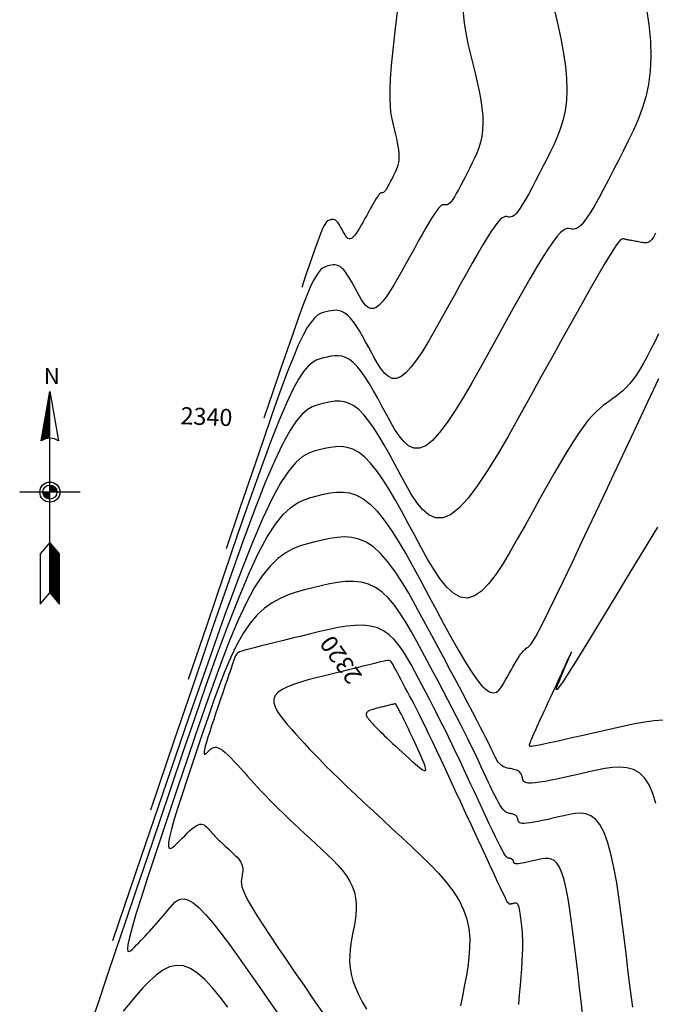
# Model space of a CAD drawing. Units: millimetres. Extents: x 194595 to 196013, y 8943800 to 8945811.
# Drawn here: x 195693 to 195730, y 8945413 to 8945471 of the extents above; entities that cross this region are included whole.
import ezdxf

# ---------------------------------------------------------------- set-up
doc = ezdxf.new("R2010")
doc.units = ezdxf.units.MM
for name, color, linetype in [('0MARCO', 7, 'Continuous'), ('CNIVEL_M', 18, 'Continuous'), ('CNIVEL_S', 32, 'Continuous'), ('cotas', 7, 'Continuous')]:
    doc.layers.add(name, color=color, linetype=linetype)
doc.styles.get("Standard").update_dxf_attribs({"font": 'romans.shx'})
doc.styles.add('txt', font='romans.shx', dxfattribs={"height": 0.992188})

# ---------------------------------------------------------------- blocks, each defined once
blk = doc.blocks.new('NAR2')
at = {"color": 7, "linetype": 'Continuous'}
blk.add_line((0.0519, 0.0015), (-0.0489, 0.0015), dxfattribs=at)
for points in [[(0.0015, -0.1664), (0.0177, -0.1857), (0.0177, -0.1018), (0.0015, -0.0825), (-0.0147, -0.1018), (-0.0147, -0.1857), (0.0015, -0.1664), (0.0015, 0.1695)], [(-0.0131, 0.0868), (0.0015, 0.1695), (0.0161, 0.0868)], [(0, 0.1526), (-0.0111, 0.0898), (-0.0057, 0.0918), (0, 0.0927), (0, 0.1442), (-0.0092, 0.0917), (-0.0014, 0.094), (-0.0014, 0.1273), (-0.0072, 0.0937), (-0.0029, 0.0949), (-0.0029, 0.1104), (-0.0055, 0.0959), (-0.0044, 0.0962), (-0.0029, 0.1104), (-0.0014, 0.1273), (0, 0.1442), (0, 0.1526), (0.0015, 0.1695)], [(0, 0), (-0.0087, 0), (-0.0077, -0.003), (-0.0058, -0.0058), (-0.0031, -0.0076), (0, -0.0087), (0, -0.0014), (-0.0068, -0.0014), (-0.0047, -0.0046), (-0.0014, -0.0068), (-0.0014, -0.0028), (-0.0045, -0.0028), (-0.0029, -0.0042)], [(0.0029, 0.0031), (0.0117, 0.0031), (0.0107, 0.0062), (0.0088, 0.0088), (0.0061, 0.0108), (0.003, 0.0117), (0.003, 0.0044), (0.0098, 0.0044), (0.0077, 0.0078), (0.0044, 0.0098), (0.0044, 0.006), (0.0075, 0.006), (0.0059, 0.0072)], [(0.003, -0.0865), (0.003, -0.1658), (0.0162, -0.1817), (0.0162, -0.1022), (0.0044, -0.0882), (0.0044, -0.1654), (0.0148, -0.1777), (0.0148, -0.1028), (0.0059, -0.0922), (0.0059, -0.1648), (0.0133, -0.1736), (0.0133, -0.1033), (0.0074, -0.0964), (0.0074, -0.1642), (0.0118, -0.1696), (0.0118, -0.1038), (0.0088, -0.1004), (0.0088, -0.1638), (0.0103, -0.1655), (0.0103, -0.1044)]]:
    blk.add_lwpolyline(points, dxfattribs=at)
for radius in [0.0168, 0.0118]:
    blk.add_circle((0.0015, 0.0015), radius, dxfattribs=at)
blk.add_arc((0.0015, 0.0658), 0.0256, 55.2052, 124.795, dxfattribs=at)
at = {"color": 7, "linetype": 'Continuous', "style": 'txt'}
blk.add_text('N', height=0.0269, dxfattribs=at).set_placement((-0.0086, 0.1817))

msp = doc.modelspace()

# ---------------------------------------------------------------- linework, layer by layer
at = {"layer": 'CNIVEL_M'}
for points in [[(195718.57, 8945471.107), (195718.649, 8945470.301), (195718.756, 8945469.62), (195718.882, 8945469.024), (195719.017, 8945468.47), (195719.153, 8945467.924), (195719.284, 8945467.382), (195719.407, 8945466.848), (195719.517, 8945466.327), (195719.609, 8945465.822), (195719.68, 8945465.338), (195719.725, 8945464.88), (195719.739, 8945464.451), (195719.72, 8945464.054), (195719.67, 8945463.686), (195719.595, 8945463.343), (195719.497, 8945463.021), (195719.383, 8945462.716), (195719.255, 8945462.424), (195719.119, 8945462.14), (195718.978, 8945461.86), (195718.837, 8945461.582), (195718.697, 8945461.308), (195718.56, 8945461.043), (195718.428, 8945460.791), (195718.303, 8945460.558), (195718.185, 8945460.346), (195718.076, 8945460.162), (195717.979, 8945460.009), (195717.893, 8945459.891), (195717.818, 8945459.804), (195717.752, 8945459.744), (195717.694, 8945459.706), (195717.643, 8945459.687), (195717.596, 8945459.681), (195717.552, 8945459.683), (195717.51, 8945459.691), (195717.467, 8945459.698), (195717.422, 8945459.698), (195717.37, 8945459.684), (195717.309, 8945459.649), (195717.236, 8945459.587), (195717.147, 8945459.491), (195717.04, 8945459.353), (195716.911, 8945459.167), (195716.759, 8945458.928), (195716.585, 8945458.64), (195716.392, 8945458.312), (195716.185, 8945457.949), (195715.964, 8945457.558), (195715.735, 8945457.147), (195715.499, 8945456.722), (195715.261, 8945456.29), (195715.022, 8945455.858), (195714.785, 8945455.437), (195714.552, 8945455.036), (195714.325, 8945454.666), (195714.105, 8945454.336), (195713.895, 8945454.057), (195713.696, 8945453.84), (195713.511, 8945453.693), (195713.34, 8945453.625), (195713.183, 8945453.628), (195713.038, 8945453.692), (195712.902, 8945453.807), (195712.773, 8945453.963), (195712.65, 8945454.149), (195712.532, 8945454.355), (195712.415, 8945454.572), (195712.298, 8945454.79), (195712.182, 8945455.004), (195712.066, 8945455.211), (195711.951, 8945455.406), (195711.837, 8945455.585), (195711.725, 8945455.746), (195711.614, 8945455.884), (195711.505, 8945455.996), (195711.398, 8945456.078), (195711.293, 8945456.134), (195711.189, 8945456.167), (195711.087, 8945456.181), (195710.986, 8945456.18), (195710.886, 8945456.167), (195710.786, 8945456.147), (195710.687, 8945456.123), (195710.587, 8945456.096), (195710.485, 8945456.057), (195710.377, 8945455.994), (195710.26, 8945455.893), (195710.133, 8945455.743), (195709.991, 8945455.531), (195709.833, 8945455.244), (195709.656, 8945454.872), (195709.456, 8945454.4), (195709.228, 8945453.816), (195708.967, 8945453.107), (195708.665, 8945452.26), (195708.318, 8945451.262), (195707.919, 8945450.099), (195707.463, 8945448.758), (195706.944, 8945447.227)], [(195696.931, 8945412.082), (195697.316, 8945413.221), (195697.777, 8945414.583), (195698.303, 8945416.136), (195698.884, 8945417.849), (195699.507, 8945419.689), (195700.163, 8945421.624), (195700.841, 8945423.624), (195701.529, 8945425.655), (195702.219, 8945427.687), (195702.903, 8945429.688), (195703.578, 8945431.628), (195704.238, 8945433.477), (195704.878, 8945435.205), (195705.494, 8945436.781), (195706.08, 8945438.175), (195706.631, 8945439.356), (195707.146, 8945440.305), (195707.625, 8945441.041), (195708.075, 8945441.594), (195708.501, 8945441.996), (195708.907, 8945442.276), (195709.298, 8945442.465), (195709.679, 8945442.594), (195710.056, 8945442.692), (195710.431, 8945442.783), (195710.808, 8945442.859), (195711.187, 8945442.906), (195711.569, 8945442.911), (195711.955, 8945442.858), (195712.346, 8945442.733), (195712.743, 8945442.522), (195713.147, 8945442.211), (195713.559, 8945441.789), (195713.979, 8945441.267), (195714.404, 8945440.659), (195714.835, 8945439.979), (195715.269, 8945439.242), (195715.707, 8945438.461), (195716.147, 8945437.652), (195716.587, 8945436.828), (195717.028, 8945436.005), (195717.463, 8945435.198), (195717.887, 8945434.423), (195718.297, 8945433.697), (195718.686, 8945433.035), (195719.05, 8945432.455), (195719.383, 8945431.971), (195719.681, 8945431.601), (195719.94, 8945431.355), (195720.163, 8945431.222), (195720.356, 8945431.186), (195720.524, 8945431.231), (195720.671, 8945431.341), (195720.803, 8945431.5), (195720.924, 8945431.691), (195721.041, 8945431.897), (195721.156, 8945432.107), (195721.271, 8945432.313), (195721.383, 8945432.514), (195721.493, 8945432.707), (195721.598, 8945432.889), (195721.699, 8945433.057), (195721.793, 8945433.21), (195721.88, 8945433.343), (195721.96, 8945433.455), (195722.032, 8945433.548), (195722.099, 8945433.625), (195722.16, 8945433.688), (195722.217, 8945433.741), (195722.271, 8945433.785), (195722.323, 8945433.824), (195722.375, 8945433.86), (195722.427, 8945433.899), (195722.489, 8945433.96), (195722.57, 8945434.063), (195722.68, 8945434.231), (195722.828, 8945434.484), (195723.023, 8945434.845), (195723.276, 8945435.334), (195723.595, 8945435.973), (195723.987, 8945436.777), (195724.446, 8945437.73), (195724.962, 8945438.813), (195725.525, 8945440.002), (195726.127, 8945441.277), (195726.757, 8945442.616), (195727.406, 8945443.998), (195728.064, 8945445.402), (195728.724, 8945446.806), (195729.377, 8945448.19), (195730.02, 8945449.536)], [(195729.926, 8945440.863), (195729.12, 8945439.526), (195728.328, 8945438.214), (195727.565, 8945436.951), (195726.844, 8945435.763), (195726.181, 8945434.673), (195725.589, 8945433.708), (195725.082, 8945432.891), (195724.675, 8945432.248), (195724.378, 8945431.795), (195724.18, 8945431.515), (195724.067, 8945431.384), (195724.026, 8945431.377), (195724.042, 8945431.469), (195724.1, 8945431.636), (195724.188, 8945431.852), (195724.289, 8945432.092), (195724.392, 8945432.336), (195724.493, 8945432.574), (195724.588, 8945432.8), (195724.676, 8945433.009), (195724.754, 8945433.194), (195724.818, 8945433.349), (195724.867, 8945433.468), (195724.899, 8945433.546), (195724.91, 8945433.579), (195724.903, 8945433.57), (195724.881, 8945433.526), (195724.846, 8945433.452), (195724.8, 8945433.355), (195724.747, 8945433.24), (195724.688, 8945433.113), (195724.628, 8945432.98), (195724.566, 8945432.845), (195724.504, 8945432.709), (195724.44, 8945432.571), (195724.374, 8945432.427), (195724.306, 8945432.278), (195724.234, 8945432.121), (195724.157, 8945431.954), (195724.076, 8945431.778), (195723.989, 8945431.589), (195723.897, 8945431.39), (195723.801, 8945431.182), (195723.701, 8945430.966), (195723.598, 8945430.744), (195723.494, 8945430.517), (195723.388, 8945430.287), (195723.281, 8945430.056), (195723.174, 8945429.825), (195723.069, 8945429.598), (195722.968, 8945429.377), (195722.871, 8945429.167), (195722.782, 8945428.97), (195722.701, 8945428.791), (195722.63, 8945428.631), (195722.572, 8945428.496), (195722.527, 8945428.387), (195722.494, 8945428.302), (195722.471, 8945428.237), (195722.456, 8945428.189), (195722.449, 8945428.155), (195722.447, 8945428.132), (195722.448, 8945428.115), (195722.451, 8945428.101), (195722.456, 8945428.089), (195722.47, 8945428.078), (195722.504, 8945428.073), (195722.566, 8945428.075), (195722.666, 8945428.086), (195722.814, 8945428.11), (195723.019, 8945428.148), (195723.291, 8945428.202), (195723.636, 8945428.275), (195724.047, 8945428.365), (195724.516, 8945428.47), (195725.033, 8945428.586), (195725.587, 8945428.712), (195726.171, 8945428.845), (195726.773, 8945428.983), (195727.385, 8945429.123), (195727.997, 8945429.262), (195728.6, 8945429.39), (195729.187, 8945429.498), (195729.747, 8945429.575), (195730.273, 8945429.61)], [(195704.833, 8945412.822), (195704.391, 8945413.411), (195703.952, 8945413.948), (195703.517, 8945414.416), (195703.087, 8945414.799), (195702.663, 8945415.078), (195702.246, 8945415.238), (195701.836, 8945415.265), (195701.433, 8945415.173), (195701.037, 8945414.977), (195700.645, 8945414.696), (195700.257, 8945414.346), (195699.871, 8945413.944), (195699.488, 8945413.508), (195699.106, 8945413.055), (195698.725, 8945412.6)]]:
    msp.add_lwpolyline(points, dxfattribs=at)
msp.add_lwpolyline([(195713.663, 8945430.311), (195713.542, 8945430.28), (195713.423, 8945430.249), (195713.31, 8945430.217), (195713.206, 8945430.183), (195713.113, 8945430.147), (195713.035, 8945430.108), (195712.973, 8945430.064), (195712.932, 8945430.017), (195712.913, 8945429.965), (195712.913, 8945429.909), (195712.931, 8945429.849), (195712.964, 8945429.786), (195713.007, 8945429.721), (195713.06, 8945429.654), (195713.118, 8945429.586), (195713.179, 8945429.517), (195713.24, 8945429.447), (195713.304, 8945429.376), (195713.372, 8945429.302), (195713.446, 8945429.222), (195713.528, 8945429.136), (195713.621, 8945429.041), (195713.726, 8945428.936), (195713.845, 8945428.819), (195713.98, 8945428.689), (195714.13, 8945428.547), (195714.291, 8945428.395), (195714.464, 8945428.234), (195714.644, 8945428.067), (195714.83, 8945427.894), (195715.021, 8945427.718), (195715.214, 8945427.541), (195715.406, 8945427.364), (195715.594, 8945427.193), (195715.772, 8945427.035), (195715.937, 8945426.895), (195716.083, 8945426.78), (195716.207, 8945426.696), (195716.303, 8945426.648), (195716.366, 8945426.645), (195716.395, 8945426.688), (195716.392, 8945426.775), (195716.361, 8945426.899), (195716.307, 8945427.053), (195716.234, 8945427.233), (195716.148, 8945427.431), (195716.053, 8945427.641), (195715.953, 8945427.858), (195715.853, 8945428.075), (195715.753, 8945428.289), (195715.656, 8945428.499), (195715.562, 8945428.702), (195715.472, 8945428.894), (195715.388, 8945429.074), (195715.31, 8945429.239), (195715.24, 8945429.388), (195715.178, 8945429.517), (195715.123, 8945429.629), (195715.075, 8945429.726), (195715.032, 8945429.81), (195714.994, 8945429.885), (195714.958, 8945429.953), (195714.925, 8945430.015), (195714.893, 8945430.075), (195714.862, 8945430.135), (195714.83, 8945430.193), (195714.8, 8945430.25), (195714.771, 8945430.304), (195714.745, 8945430.354), (195714.72, 8945430.399), (195714.699, 8945430.439), (195714.681, 8945430.473), (195714.667, 8945430.499), (195714.654, 8945430.518), (195714.64, 8945430.531), (195714.624, 8945430.537), (195714.601, 8945430.538), (195714.571, 8945430.534), (195714.53, 8945430.525), (195714.476, 8945430.512), (195714.408, 8945430.495), (195714.326, 8945430.475), (195714.233, 8945430.452), (195714.131, 8945430.426), (195714.02, 8945430.399), (195713.904, 8945430.37), (195713.785, 8945430.341)], close=True, dxfattribs=at)
at = {"layer": 'CNIVEL_S'}
for points in [[(195729.281, 8945471.238), (195729.431, 8945470.216), (195729.525, 8945469.248), (195729.555, 8945468.341), (195729.515, 8945467.502), (195729.41, 8945466.725), (195729.251, 8945466.002), (195729.045, 8945465.322), (195728.803, 8945464.678), (195728.533, 8945464.06), (195728.245, 8945463.46), (195727.947, 8945462.869), (195727.649, 8945462.281), (195727.354, 8945461.702), (195727.065, 8945461.142), (195726.787, 8945460.611), (195726.521, 8945460.118), (195726.272, 8945459.672), (195726.043, 8945459.283), (195725.836, 8945458.96), (195725.655, 8945458.71), (195725.497, 8945458.526), (195725.359, 8945458.399), (195725.236, 8945458.32), (195725.128, 8945458.278), (195725.028, 8945458.265), (195724.936, 8945458.271), (195724.847, 8945458.286), (195724.757, 8945458.301), (195724.661, 8945458.301), (195724.551, 8945458.272), (195724.423, 8945458.199), (195724.268, 8945458.068), (195724.08, 8945457.864), (195723.854, 8945457.573), (195723.582, 8945457.18), (195723.26, 8945456.675), (195722.893, 8945456.068), (195722.486, 8945455.374), (195722.047, 8945454.607), (195721.582, 8945453.782), (195721.098, 8945452.913), (195720.6, 8945452.015), (195720.096, 8945451.102), (195719.591, 8945450.191), (195719.091, 8945449.301), (195718.599, 8945448.454), (195718.118, 8945447.672), (195717.654, 8945446.976), (195717.21, 8945446.387), (195716.791, 8945445.927), (195716.4, 8945445.618), (195716.039, 8945445.474), (195715.707, 8945445.48), (195715.4, 8945445.615), (195715.112, 8945445.858), (195714.841, 8945446.187), (195714.582, 8945446.58), (195714.331, 8945447.017), (195714.084, 8945447.475), (195713.838, 8945447.935), (195713.592, 8945448.387), (195713.347, 8945448.823), (195713.105, 8945449.235), (195712.864, 8945449.615), (195712.626, 8945449.955), (195712.392, 8945450.246), (195712.162, 8945450.482), (195711.936, 8945450.656), (195711.714, 8945450.774), (195711.495, 8945450.843), (195711.28, 8945450.873), (195711.067, 8945450.87), (195710.855, 8945450.844), (195710.644, 8945450.801), (195710.434, 8945450.751), (195710.224, 8945450.694), (195710.007, 8945450.612), (195709.779, 8945450.477), (195709.533, 8945450.264), (195709.264, 8945449.947), (195708.965, 8945449.499), (195708.632, 8945448.894), (195708.257, 8945448.107), (195707.835, 8945447.111), (195707.353, 8945445.878), (195706.8, 8945444.38), (195706.163, 8945442.591), (195705.43, 8945440.482), (195704.588, 8945438.025), (195703.624, 8945435.193), (195702.528, 8945431.958)], [(195723.939, 8945470.957), (195724.13, 8945470.126), (195724.301, 8945469.315), (195724.445, 8945468.53), (195724.555, 8945467.777), (195724.625, 8945467.064), (195724.647, 8945466.396), (195724.617, 8945465.778), (195724.54, 8945465.206), (195724.423, 8945464.672), (195724.271, 8945464.172), (195724.093, 8945463.697), (195723.894, 8945463.242), (195723.682, 8945462.8), (195723.463, 8945462.364), (195723.243, 8945461.931), (195723.025, 8945461.505), (195722.813, 8945461.092), (195722.608, 8945460.701), (195722.412, 8945460.338), (195722.228, 8945460.009), (195722.06, 8945459.722), (195721.907, 8945459.485), (195721.774, 8945459.3), (195721.657, 8945459.165), (195721.555, 8945459.072), (195721.465, 8945459.013), (195721.385, 8945458.983), (195721.312, 8945458.973), (195721.244, 8945458.977), (195721.178, 8945458.989), (195721.112, 8945458.999), (195721.041, 8945458.999), (195720.961, 8945458.978), (195720.866, 8945458.924), (195720.752, 8945458.828), (195720.614, 8945458.677), (195720.447, 8945458.463), (195720.247, 8945458.173), (195720.009, 8945457.801), (195719.739, 8945457.354), (195719.439, 8945456.843), (195719.116, 8945456.278), (195718.773, 8945455.67), (195718.416, 8945455.03), (195718.05, 8945454.368), (195717.678, 8945453.696), (195717.307, 8945453.025), (195716.938, 8945452.369), (195716.575, 8945451.745), (195716.221, 8945451.169), (195715.88, 8945450.656), (195715.553, 8945450.222), (195715.244, 8945449.883), (195714.955, 8945449.656), (195714.69, 8945449.549), (195714.445, 8945449.554), (195714.219, 8945449.654), (195714.007, 8945449.833), (195713.807, 8945450.075), (195713.616, 8945450.365), (195713.431, 8945450.686), (195713.249, 8945451.023), (195713.068, 8945451.362), (195712.887, 8945451.695), (195712.707, 8945452.017), (195712.528, 8945452.32), (195712.351, 8945452.6), (195712.175, 8945452.851), (195712.003, 8945453.065), (195711.833, 8945453.239), (195711.667, 8945453.367), (195711.503, 8945453.454), (195711.342, 8945453.505), (195711.184, 8945453.527), (195711.026, 8945453.525), (195710.87, 8945453.506), (195710.715, 8945453.474), (195710.561, 8945453.437), (195710.405, 8945453.395), (195710.246, 8945453.335), (195710.078, 8945453.235), (195709.896, 8945453.079), (195709.698, 8945452.845), (195709.478, 8945452.515), (195709.233, 8945452.069), (195708.957, 8945451.489), (195708.646, 8945450.755), (195708.291, 8945449.847), (195707.883, 8945448.744), (195707.414, 8945447.426), (195706.874, 8945445.872), (195706.253, 8945444.062), (195705.544, 8945441.976), (195704.736, 8945439.593)], [(195714.759, 8945471.134), (195714.596, 8945469.838), (195714.47, 8945468.743), (195714.381, 8945467.824), (195714.324, 8945467.056), (195714.296, 8945466.418), (195714.294, 8945465.892), (195714.312, 8945465.46), (195714.347, 8945465.102), (195714.395, 8945464.8), (195714.45, 8945464.535), (195714.51, 8945464.29), (195714.571, 8945464.047), (195714.629, 8945463.806), (195714.684, 8945463.569), (195714.732, 8945463.338), (195714.773, 8945463.114), (195714.805, 8945462.899), (195714.825, 8945462.696), (195714.831, 8945462.505), (195714.822, 8945462.329), (195714.8, 8945462.166), (195714.767, 8945462.014), (195714.724, 8945461.871), (195714.673, 8945461.736), (195714.616, 8945461.606), (195714.556, 8945461.48), (195714.493, 8945461.356), (195714.43, 8945461.232), (195714.368, 8945461.11), (195714.308, 8945460.993), (195714.249, 8945460.881), (195714.193, 8945460.778), (195714.141, 8945460.684), (195714.093, 8945460.602), (195714.05, 8945460.534), (195714.011, 8945460.482), (195713.978, 8945460.443), (195713.949, 8945460.417), (195713.923, 8945460.4), (195713.901, 8945460.391), (195713.88, 8945460.388), (195713.86, 8945460.39), (195713.842, 8945460.393), (195713.823, 8945460.396), (195713.802, 8945460.396), (195713.78, 8945460.39), (195713.752, 8945460.374), (195713.72, 8945460.347), (195713.681, 8945460.304), (195713.633, 8945460.243), (195713.576, 8945460.16), (195713.508, 8945460.054), (195713.431, 8945459.927), (195713.346, 8945459.781), (195713.253, 8945459.62), (195713.156, 8945459.446), (195713.054, 8945459.264), (195712.949, 8945459.075), (195712.843, 8945458.883), (195712.737, 8945458.692), (195712.632, 8945458.505), (195712.529, 8945458.327), (195712.428, 8945458.163), (195712.33, 8945458.016), (195712.237, 8945457.893), (195712.149, 8945457.796), (195712.067, 8945457.731), (195711.991, 8945457.701), (195711.921, 8945457.702), (195711.857, 8945457.73), (195711.796, 8945457.781), (195711.739, 8945457.85), (195711.685, 8945457.933), (195711.632, 8945458.025), (195711.58, 8945458.121), (195711.528, 8945458.218), (195711.477, 8945458.313), (195711.425, 8945458.404), (195711.374, 8945458.491), (195711.324, 8945458.571), (195711.274, 8945458.642), (195711.225, 8945458.703), (195711.176, 8945458.753), (195711.129, 8945458.789), (195711.082, 8945458.814), (195711.036, 8945458.829), (195710.991, 8945458.835), (195710.946, 8945458.835), (195710.902, 8945458.829), (195710.857, 8945458.82), (195710.813, 8945458.809), (195710.769, 8945458.798), (195710.723, 8945458.78), (195710.676, 8945458.752), (195710.624, 8945458.707), (195710.567, 8945458.641), (195710.505, 8945458.546), (195710.434, 8945458.419), (195710.356, 8945458.254), (195710.267, 8945458.045), (195710.166, 8945457.785), (195710.05, 8945457.471), (195709.916, 8945457.095), (195709.762, 8945456.652), (195709.585, 8945456.136), (195709.382, 8945455.541), (195709.152, 8945454.861)], [(195729.821, 8945458.026), (195729.764, 8945457.914), (195729.706, 8945457.81), (195729.645, 8945457.718), (195729.582, 8945457.638), (195729.516, 8945457.575), (195729.447, 8945457.528), (195729.375, 8945457.496), (195729.301, 8945457.478), (195729.224, 8945457.471), (195729.146, 8945457.473), (195729.067, 8945457.482), (195728.986, 8945457.494), (195728.906, 8945457.51), (195728.825, 8945457.525), (195728.745, 8945457.54), (195728.666, 8945457.555), (195728.589, 8945457.57), (195728.515, 8945457.584), (195728.444, 8945457.598), (195728.377, 8945457.611), (195728.314, 8945457.623), (195728.256, 8945457.634), (195728.202, 8945457.644), (195728.153, 8945457.654), (195728.106, 8945457.663), (195728.062, 8945457.671), (195728.02, 8945457.679), (195727.979, 8945457.687), (195727.939, 8945457.694), (195727.898, 8945457.699), (195727.847, 8945457.685), (195727.777, 8945457.636), (195727.679, 8945457.531), (195727.544, 8945457.354), (195727.362, 8945457.086), (195727.125, 8945456.709), (195726.821, 8945456.204), (195726.446, 8945455.561), (195726.006, 8945454.789), (195725.51, 8945453.909), (195724.966, 8945452.938), (195724.386, 8945451.895), (195723.777, 8945450.796), (195723.15, 8945449.662), (195722.513, 8945448.509), (195721.876, 8945447.357), (195721.244, 8945446.233), (195720.622, 8945445.163), (195720.015, 8945444.175), (195719.429, 8945443.296), (195718.868, 8945442.552), (195718.338, 8945441.971), (195717.844, 8945441.58), (195717.389, 8945441.398), (195716.969, 8945441.406), (195716.581, 8945441.577), (195716.218, 8945441.884), (195715.875, 8945442.299), (195715.548, 8945442.796), (195715.23, 8945443.347), (195714.918, 8945443.926), (195714.607, 8945444.507), (195714.297, 8945445.078), (195713.988, 8945445.629), (195713.681, 8945446.15), (195713.377, 8945446.63), (195713.077, 8945447.059), (195712.781, 8945447.427), (195712.49, 8945447.725), (195712.205, 8945447.945), (195711.925, 8945448.094), (195711.649, 8945448.182), (195711.376, 8945448.219), (195711.107, 8945448.216), (195710.839, 8945448.182), (195710.573, 8945448.128), (195710.308, 8945448.064), (195710.042, 8945447.993), (195709.768, 8945447.889), (195709.48, 8945447.719), (195709.169, 8945447.45), (195708.829, 8945447.049), (195708.452, 8945446.483), (195708.031, 8945445.719), (195707.557, 8945444.725), (195707.024, 8945443.466), (195706.416, 8945441.908), (195705.717, 8945440.017), (195704.912, 8945437.756), (195703.986, 8945435.092), (195702.922, 8945431.988), (195701.705, 8945428.411), (195700.32, 8945424.324)], [(195729.992, 8945452.149), (195729.772, 8945451.692), (195729.553, 8945451.252), (195729.336, 8945450.832), (195729.121, 8945450.44), (195728.91, 8945450.079), (195728.703, 8945449.756), (195728.499, 8945449.474), (195728.299, 8945449.229), (195728.102, 8945449.016), (195727.908, 8945448.829), (195727.715, 8945448.664), (195727.525, 8945448.515), (195727.335, 8945448.377), (195727.146, 8945448.244), (195726.956, 8945448.11), (195726.762, 8945447.966), (195726.561, 8945447.802), (195726.349, 8945447.607), (195726.122, 8945447.373), (195725.876, 8945447.087), (195725.607, 8945446.742), (195725.312, 8945446.325), (195724.989, 8945445.832), (195724.639, 8945445.267), (195724.266, 8945444.643), (195723.875, 8945443.967), (195723.468, 8945443.252), (195723.051, 8945442.506), (195722.626, 8945441.74), (195722.197, 8945440.964), (195721.768, 8945440.19), (195721.339, 8945439.439), (195720.912, 8945438.734), (195720.488, 8945438.099), (195720.067, 8945437.557), (195719.65, 8945437.131), (195719.238, 8945436.843), (195718.833, 8945436.718), (195718.433, 8945436.77), (195718.039, 8945436.984), (195717.651, 8945437.337), (195717.266, 8945437.806), (195716.885, 8945438.368), (195716.506, 8945438.999), (195716.129, 8945439.676), (195715.753, 8945440.377), (195715.377, 8945441.079), (195715.002, 8945441.77), (195714.629, 8945442.435), (195714.258, 8945443.064), (195713.891, 8945443.644), (195713.528, 8945444.163), (195713.17, 8945444.608), (195712.819, 8945444.968), (195712.474, 8945445.233), (195712.135, 8945445.413), (195711.802, 8945445.52), (195711.472, 8945445.565), (195711.147, 8945445.561), (195710.824, 8945445.521), (195710.502, 8945445.455), (195710.182, 8945445.378), (195709.86, 8945445.292), (195709.529, 8945445.166), (195709.181, 8945444.961), (195708.805, 8945444.636), (195708.394, 8945444.151), (195707.939, 8945443.467), (195707.43, 8945442.544), (195706.858, 8945441.343), (195706.213, 8945439.821), (195705.478, 8945437.939), (195704.634, 8945435.653), (195703.662, 8945432.922), (195702.542, 8945429.702), (195701.256, 8945425.952), (195699.786, 8945421.628), (195698.111, 8945416.69)], [(195729.846, 8945424.721), (195729.662, 8945425.308), (195729.443, 8945425.81), (195729.183, 8945426.212), (195728.879, 8945426.505), (195728.534, 8945426.699), (195728.153, 8945426.807), (195727.743, 8945426.844), (195727.31, 8945426.824), (195726.86, 8945426.761), (195726.398, 8945426.671), (195725.929, 8945426.565), (195725.462, 8945426.458), (195725.001, 8945426.354), (195724.554, 8945426.254), (195724.129, 8945426.163), (195723.732, 8945426.082), (195723.371, 8945426.013), (195723.052, 8945425.961), (195722.783, 8945425.926), (195722.568, 8945425.912), (195722.403, 8945425.915), (195722.281, 8945425.934), (195722.194, 8945425.967), (195722.136, 8945426.009), (195722.099, 8945426.059), (195722.076, 8945426.115), (195722.06, 8945426.173), (195722.045, 8945426.231), (195722.029, 8945426.289), (195722.012, 8945426.346), (195721.991, 8945426.4), (195721.967, 8945426.451), (195721.937, 8945426.5), (195721.902, 8945426.544), (195721.86, 8945426.583), (195721.81, 8945426.617), (195721.754, 8945426.646), (195721.691, 8945426.671), (195721.624, 8945426.693), (195721.553, 8945426.712), (195721.479, 8945426.729), (195721.403, 8945426.745), (195721.326, 8945426.759), (195721.249, 8945426.774), (195721.173, 8945426.791), (195721.097, 8945426.811), (195721.022, 8945426.835), (195720.949, 8945426.865), (195720.878, 8945426.904), (195720.809, 8945426.951), (195720.743, 8945427.009), (195720.679, 8945427.079), (195720.619, 8945427.16), (195720.56, 8945427.25), (195720.504, 8945427.348), (195720.449, 8945427.452), (195720.395, 8945427.561), (195720.342, 8945427.673), (195720.29, 8945427.786), (195720.236, 8945427.901), (195720.177, 8945428.027), (195720.107, 8945428.172), (195720.021, 8945428.348), (195719.912, 8945428.564), (195719.776, 8945428.831), (195719.606, 8945429.159), (195719.398, 8945429.557), (195719.148, 8945430.033), (195718.859, 8945430.579), (195718.537, 8945431.186), (195718.187, 8945431.844), (195717.815, 8945432.542), (195717.427, 8945433.27), (195717.028, 8945434.018), (195716.623, 8945434.777), (195716.217, 8945435.535), (195715.81, 8945436.28), (195715.403, 8945436.997), (195714.995, 8945437.674), (195714.585, 8945438.296), (195714.174, 8945438.851), (195713.759, 8945439.325), (195713.343, 8945439.703), (195712.923, 8945439.978), (195712.5, 8945440.158), (195712.075, 8945440.257), (195711.648, 8945440.288), (195711.22, 8945440.265), (195710.79, 8945440.201), (195710.36, 8945440.11), (195709.929, 8945440.006), (195709.498, 8945439.895), (195709.066, 8945439.763), (195708.632, 8945439.588), (195708.194, 8945439.348), (195707.751, 8945439.022), (195707.303, 8945438.588), (195706.848, 8945438.024), (195706.384, 8945437.309), (195705.912, 8945436.429), (195705.432, 8945435.397), (195704.945, 8945434.235), (195704.452, 8945432.966), (195703.955, 8945431.61), (195703.454, 8945430.19), (195702.95, 8945428.726), (195702.446, 8945427.241), (195701.943, 8945425.756), (195701.45, 8945424.297), (195700.976, 8945422.888), (195700.532, 8945421.555), (195700.127, 8945420.322), (195699.771, 8945419.216), (195699.474, 8945418.261), (195699.245, 8945417.482), (195699.092, 8945416.897), (195699.007, 8945416.489), (195698.981, 8945416.232), (195699.004, 8945416.101), (195699.066, 8945416.071), (195699.158, 8945416.116), (195699.269, 8945416.212), (195699.39, 8945416.334), (195699.513, 8945416.459), (195699.635, 8945416.585), (195699.759, 8945416.713), (195699.883, 8945416.842), (195700.008, 8945416.974), (195700.134, 8945417.108), (195700.261, 8945417.246), (195700.39, 8945417.389), (195700.521, 8945417.536), (195700.653, 8945417.687), (195700.787, 8945417.841), (195700.922, 8945417.999), (195701.058, 8945418.159), (195701.194, 8945418.321), (195701.331, 8945418.484), (195701.468, 8945418.648), (195701.607, 8945418.809), (195701.752, 8945418.955), (195701.91, 8945419.069), (195702.09, 8945419.138), (195702.296, 8945419.144), (195702.536, 8945419.073), (195702.817, 8945418.909), (195703.146, 8945418.637), (195703.527, 8945418.246), (195703.955, 8945417.746), (195704.424, 8945417.154), (195704.927, 8945416.485), (195705.458, 8945415.753), (195706.008, 8945414.975), (195706.573, 8945414.166), (195707.144, 8945413.341), (195707.715, 8945412.516)], [(195728.495, 8945412.821), (195728.357, 8945413.822), (195728.225, 8945414.874), (195728.096, 8945415.951), (195727.968, 8945417.03), (195727.836, 8945418.09), (195727.698, 8945419.114), (195727.551, 8945420.085), (195727.392, 8945420.982), (195727.217, 8945421.79), (195727.024, 8945422.489), (195726.809, 8945423.062), (195726.571, 8945423.496), (195726.311, 8945423.804), (195726.033, 8945424.004), (195725.74, 8945424.113), (195725.434, 8945424.15), (195725.119, 8945424.132), (195724.798, 8945424.079), (195724.474, 8945424.008), (195724.15, 8945423.933), (195723.831, 8945423.861), (195723.522, 8945423.792), (195723.228, 8945423.729), (195722.953, 8945423.673), (195722.703, 8945423.626), (195722.482, 8945423.589), (195722.296, 8945423.565), (195722.148, 8945423.555), (195722.033, 8945423.558), (195721.949, 8945423.571), (195721.889, 8945423.593), (195721.848, 8945423.623), (195721.823, 8945423.657), (195721.807, 8945423.696), (195721.796, 8945423.736), (195721.786, 8945423.777), (195721.775, 8945423.817), (195721.762, 8945423.856), (195721.748, 8945423.893), (195721.731, 8945423.929), (195721.711, 8945423.962), (195721.686, 8945423.993), (195721.657, 8945424.02), (195721.623, 8945424.043), (195721.584, 8945424.064), (195721.541, 8945424.081), (195721.494, 8945424.096), (195721.445, 8945424.109), (195721.394, 8945424.121), (195721.341, 8945424.132), (195721.288, 8945424.142), (195721.235, 8945424.153), (195721.18, 8945424.168), (195721.122, 8945424.193), (195721.061, 8945424.23), (195720.995, 8945424.285), (195720.922, 8945424.363), (195720.841, 8945424.467), (195720.751, 8945424.601), (195720.652, 8945424.77), (195720.543, 8945424.97), (195720.427, 8945425.197), (195720.305, 8945425.445), (195720.177, 8945425.711), (195720.045, 8945425.991), (195719.911, 8945426.279), (195719.775, 8945426.572), (195719.639, 8945426.866), (195719.5, 8945427.165), (195719.355, 8945427.473), (195719.203, 8945427.795), (195719.039, 8945428.135), (195718.861, 8945428.497), (195718.667, 8945428.887), (195718.454, 8945429.309), (195718.219, 8945429.766), (195717.965, 8945430.255), (195717.695, 8945430.771), (195717.41, 8945431.31), (195717.115, 8945431.867), (195716.811, 8945432.437), (195716.502, 8945433.017), (195716.19, 8945433.602), (195715.877, 8945434.185), (195715.562, 8945434.757), (195715.241, 8945435.307), (195714.912, 8945435.824), (195714.572, 8945436.298), (195714.219, 8945436.715), (195713.849, 8945437.067), (195713.46, 8945437.342), (195713.05, 8945437.532), (195712.622, 8945437.645), (195712.177, 8945437.692), (195711.718, 8945437.683), (195711.249, 8945437.631), (195710.772, 8945437.546), (195710.289, 8945437.438), (195709.803, 8945437.319), (195709.317, 8945437.197), (195708.834, 8945437.062), (195708.357, 8945436.901), (195707.887, 8945436.701), (195707.427, 8945436.45), (195706.981, 8945436.135), (195706.55, 8945435.744), (195706.137, 8945435.262), (195705.745, 8945434.682), (195705.371, 8945434.012), (195705.012, 8945433.266), (195704.666, 8945432.455), (195704.331, 8945431.593), (195704.004, 8945430.692), (195703.682, 8945429.766), (195703.363, 8945428.827), (195703.045, 8945427.889), (195702.734, 8945426.967), (195702.439, 8945426.08), (195702.165, 8945425.245), (195701.921, 8945424.478), (195701.713, 8945423.796), (195701.55, 8945423.217), (195701.438, 8945422.759), (195701.382, 8945422.431), (195701.378, 8945422.223), (195701.417, 8945422.118), (195701.494, 8945422.099), (195701.6, 8945422.148), (195701.727, 8945422.248), (195701.87, 8945422.383), (195702.02, 8945422.535), (195702.171, 8945422.689), (195702.32, 8945422.84), (195702.467, 8945422.983), (195702.609, 8945423.117), (195702.746, 8945423.236), (195702.875, 8945423.338), (195702.996, 8945423.419), (195703.107, 8945423.477), (195703.207, 8945423.507), (195703.297, 8945423.513), (195703.378, 8945423.499), (195703.452, 8945423.467), (195703.521, 8945423.422), (195703.585, 8945423.365), (195703.646, 8945423.302), (195703.706, 8945423.236), (195703.765, 8945423.169), (195703.826, 8945423.101), (195703.887, 8945423.033), (195703.951, 8945422.964), (195704.017, 8945422.892), (195704.087, 8945422.819), (195704.16, 8945422.743), (195704.238, 8945422.665), (195704.321, 8945422.583), (195704.408, 8945422.498), (195704.5, 8945422.411), (195704.594, 8945422.322), (195704.692, 8945422.231), (195704.791, 8945422.139), (195704.892, 8945422.046), (195704.993, 8945421.953), (195705.094, 8945421.859), (195705.193, 8945421.766), (195705.288, 8945421.672), (195705.378, 8945421.578), (195705.46, 8945421.483), (195705.533, 8945421.387), (195705.594, 8945421.291), (195705.642, 8945421.193), (195705.676, 8945421.095), (195705.697, 8945420.995), (195705.706, 8945420.895), (195705.706, 8945420.793), (195705.698, 8945420.692), (195705.685, 8945420.59), (195705.668, 8945420.487), (195705.649, 8945420.384), (195705.631, 8945420.28), (195705.622, 8945420.165), (195705.631, 8945420.029), (195705.665, 8945419.86), (195705.735, 8945419.65), (195705.849, 8945419.386), (195706.015, 8945419.058), (195706.243, 8945418.656), (195706.538, 8945418.172), (195706.894, 8945417.614), (195707.303, 8945416.993), (195707.755, 8945416.318), (195708.243, 8945415.6), (195708.757, 8945414.851), (195709.289, 8945414.08), (195709.829, 8945413.299), (195710.37, 8945412.518)], [(195725.558, 8945412.45), (195725.476, 8945413.181), (195725.389, 8945413.939), (195725.298, 8945414.714), (195725.205, 8945415.498), (195725.112, 8945416.281), (195725.017, 8945417.051), (195724.92, 8945417.796), (195724.818, 8945418.501), (195724.711, 8945419.155), (195724.597, 8945419.745), (195724.476, 8945420.257), (195724.344, 8945420.678), (195724.202, 8945421.001), (195724.051, 8945421.233), (195723.891, 8945421.388), (195723.725, 8945421.478), (195723.553, 8945421.516), (195723.377, 8945421.515), (195723.199, 8945421.489), (195723.019, 8945421.45), (195722.839, 8945421.409), (195722.662, 8945421.369), (195722.49, 8945421.33), (195722.327, 8945421.295), (195722.174, 8945421.264), (195722.035, 8945421.238), (195721.913, 8945421.218), (195721.809, 8945421.204), (195721.727, 8945421.199), (195721.664, 8945421.2), (195721.617, 8945421.208), (195721.583, 8945421.22), (195721.561, 8945421.236), (195721.547, 8945421.256), (195721.538, 8945421.277), (195721.532, 8945421.299), (195721.526, 8945421.322), (195721.52, 8945421.344), (195721.513, 8945421.366), (195721.505, 8945421.386), (195721.496, 8945421.406), (195721.485, 8945421.425), (195721.471, 8945421.442), (195721.455, 8945421.457), (195721.436, 8945421.47), (195721.414, 8945421.481), (195721.39, 8945421.491), (195721.364, 8945421.499), (195721.337, 8945421.506), (195721.309, 8945421.513), (195721.279, 8945421.519), (195721.25, 8945421.525), (195721.22, 8945421.531), (195721.187, 8945421.546), (195721.148, 8945421.574), (195721.1, 8945421.625), (195721.04, 8945421.705), (195720.966, 8945421.822), (195720.873, 8945421.982), (195720.76, 8945422.194), (195720.625, 8945422.461), (195720.468, 8945422.78), (195720.294, 8945423.143), (195720.105, 8945423.542), (195719.905, 8945423.97), (195719.695, 8945424.421), (195719.479, 8945424.886), (195719.261, 8945425.358), (195719.042, 8945425.832), (195718.823, 8945426.304), (195718.604, 8945426.774), (195718.385, 8945427.242), (195718.166, 8945427.705), (195717.947, 8945428.164), (195717.728, 8945428.616), (195717.509, 8945429.062), (195717.29, 8945429.5), (195717.071, 8945429.931), (195716.852, 8945430.356), (195716.633, 8945430.776), (195716.414, 8945431.192), (195716.196, 8945431.605), (195715.977, 8945432.016), (195715.758, 8945432.426), (195715.538, 8945432.835), (195715.314, 8945433.235), (195715.079, 8945433.618), (195714.829, 8945433.975), (195714.559, 8945434.299), (195714.264, 8945434.58), (195713.938, 8945434.81), (195713.577, 8945434.98), (195713.178, 8945435.086), (195712.743, 8945435.132), (195712.278, 8945435.126), (195711.788, 8945435.079), (195711.278, 8945434.997), (195710.753, 8945434.89), (195710.217, 8945434.766), (195709.677, 8945434.633), (195709.137, 8945434.499), (195708.605, 8945434.368), (195708.091, 8945434.24), (195707.602, 8945434.119), (195707.146, 8945434.006), (195706.733, 8945433.904), (195706.371, 8945433.814), (195706.068, 8945433.739), (195705.829, 8945433.679), (195705.648, 8945433.628), (195705.513, 8945433.577), (195705.414, 8945433.517), (195705.341, 8945433.442), (195705.283, 8945433.342), (195705.229, 8945433.209), (195705.168, 8945433.036), (195705.094, 8945432.816), (195705.005, 8945432.552), (195704.903, 8945432.252), (195704.791, 8945431.921), (195704.67, 8945431.565), (195704.543, 8945431.191), (195704.412, 8945430.805), (195704.279, 8945430.413), (195704.147, 8945430.02), (195704.017, 8945429.635), (195703.893, 8945429.264), (195703.779, 8945428.915), (195703.677, 8945428.594), (195703.59, 8945428.31), (195703.521, 8945428.068), (195703.475, 8945427.876), (195703.451, 8945427.739), (195703.449, 8945427.652), (195703.466, 8945427.608), (195703.498, 8945427.6), (195703.542, 8945427.62), (195703.596, 8945427.662), (195703.655, 8945427.719), (195703.718, 8945427.782), (195703.782, 8945427.846), (195703.847, 8945427.906), (195703.917, 8945427.956), (195703.993, 8945427.993), (195704.077, 8945428.013), (195704.171, 8945428.01), (195704.278, 8945427.981), (195704.399, 8945427.921), (195704.536, 8945427.826), (195704.688, 8945427.701), (195704.852, 8945427.549), (195705.026, 8945427.374), (195705.208, 8945427.182), (195705.397, 8945426.977), (195705.589, 8945426.762), (195705.784, 8945426.544), (195705.98, 8945426.324), (195706.177, 8945426.103), (195706.379, 8945425.879), (195706.587, 8945425.651), (195706.804, 8945425.418), (195707.031, 8945425.178), (195707.272, 8945424.93), (195707.527, 8945424.673), (195707.799, 8945424.405), (195708.085, 8945424.128), (195708.385, 8945423.842), (195708.695, 8945423.55), (195709.013, 8945423.253), (195709.338, 8945422.951), (195709.668, 8945422.647), (195709.999, 8945422.341), (195710.33, 8945422.035), (195710.654, 8945421.729), (195710.967, 8945421.422), (195711.26, 8945421.113), (195711.529, 8945420.802), (195711.768, 8945420.489), (195711.969, 8945420.173), (195712.127, 8945419.854), (195712.238, 8945419.531), (195712.305, 8945419.205), (195712.336, 8945418.876), (195712.335, 8945418.545), (195712.31, 8945418.211), (195712.267, 8945417.877), (195712.211, 8945417.541), (195712.148, 8945417.205), (195712.086, 8945416.868), (195712.03, 8945416.53), (195711.985, 8945416.188), (195711.958, 8945415.841), (195711.954, 8945415.487), (195711.98, 8945415.125), (195712.04, 8945414.751), (195712.141, 8945414.366), (195712.287, 8945413.967), (195712.474, 8945413.556), (195712.695, 8945413.134), (195712.946, 8945412.704)], [(195721.836, 8945412.988), (195721.884, 8945413.545), (195721.929, 8945414.082), (195721.969, 8945414.592), (195722.004, 8945415.07), (195722.032, 8945415.508), (195722.052, 8945415.9), (195722.065, 8945416.241), (195722.069, 8945416.536), (195722.067, 8945416.792), (195722.06, 8945417.015), (195722.048, 8945417.212), (195722.033, 8945417.389), (195722.016, 8945417.552), (195721.997, 8945417.71), (195721.979, 8945417.865), (195721.96, 8945418.018), (195721.941, 8945418.166), (195721.921, 8945418.306), (195721.899, 8945418.436), (195721.877, 8945418.554), (195721.853, 8945418.655), (195721.826, 8945418.739), (195721.798, 8945418.803), (195721.768, 8945418.849), (195721.736, 8945418.88), (195721.703, 8945418.898), (195721.669, 8945418.905), (195721.634, 8945418.905), (195721.599, 8945418.9), (195721.563, 8945418.892), (195721.527, 8945418.884), (195721.492, 8945418.876), (195721.458, 8945418.869), (195721.426, 8945418.862), (195721.395, 8945418.855), (195721.368, 8945418.85), (195721.343, 8945418.846), (195721.323, 8945418.844), (195721.306, 8945418.842), (195721.294, 8945418.843), (195721.285, 8945418.844), (195721.278, 8945418.847), (195721.273, 8945418.85), (195721.271, 8945418.854), (195721.269, 8945418.858), (195721.268, 8945418.862), (195721.267, 8945418.867), (195721.265, 8945418.871), (195721.264, 8945418.876), (195721.262, 8945418.88), (195721.261, 8945418.884), (195721.258, 8945418.887), (195721.256, 8945418.891), (195721.252, 8945418.894), (195721.249, 8945418.896), (195721.244, 8945418.898), (195721.24, 8945418.9), (195721.234, 8945418.902), (195721.229, 8945418.904), (195721.223, 8945418.905), (195721.218, 8945418.906), (195721.212, 8945418.907), (195721.205, 8945418.91), (195721.194, 8945418.923), (195721.173, 8945418.956), (195721.139, 8945419.02), (195721.086, 8945419.125), (195721.01, 8945419.281), (195720.906, 8945419.498), (195720.769, 8945419.786), (195720.598, 8945420.152), (195720.393, 8945420.59), (195720.161, 8945421.089), (195719.906, 8945421.639), (195719.632, 8945422.23), (195719.345, 8945422.851), (195719.048, 8945423.492), (195718.746, 8945424.144), (195718.445, 8945424.797), (195718.146, 8945425.442), (195717.852, 8945426.075), (195717.567, 8945426.688), (195717.293, 8945427.275), (195717.032, 8945427.83), (195716.789, 8945428.345), (195716.564, 8945428.814), (195716.361, 8945429.233), (195716.177, 8945429.606), (195716.01, 8945429.94), (195715.856, 8945430.242), (195715.714, 8945430.517), (195715.58, 8945430.772), (195715.451, 8945431.015), (195715.326, 8945431.251), (195715.201, 8945431.485), (195715.078, 8945431.715), (195714.958, 8945431.939), (195714.845, 8945432.151), (195714.74, 8945432.348), (195714.644, 8945432.527), (195714.56, 8945432.685), (195714.49, 8945432.816), (195714.434, 8945432.919), (195714.383, 8945432.994), (195714.33, 8945433.044), (195714.264, 8945433.07), (195714.175, 8945433.074), (195714.055, 8945433.057), (195713.894, 8945433.022), (195713.683, 8945432.97), (195713.414, 8945432.904), (195713.093, 8945432.824), (195712.726, 8945432.734), (195712.322, 8945432.634), (195711.888, 8945432.526), (195711.432, 8945432.413), (195710.961, 8945432.296), (195710.482, 8945432.178), (195710.004, 8945432.058), (195709.537, 8945431.937), (195709.092, 8945431.81), (195708.682, 8945431.676), (195708.316, 8945431.533), (195708.007, 8945431.378), (195707.766, 8945431.208), (195707.603, 8945431.022), (195707.527, 8945430.818), (195707.53, 8945430.596), (195707.601, 8945430.361), (195707.728, 8945430.113), (195707.9, 8945429.856), (195708.106, 8945429.592), (195708.334, 8945429.323), (195708.574, 8945429.051), (195708.816, 8945428.779), (195709.064, 8945428.502), (195709.321, 8945428.218), (195709.594, 8945427.923), (195709.886, 8945427.612), (195710.204, 8945427.281), (195710.552, 8945426.928), (195710.935, 8945426.548), (195711.356, 8945426.138), (195711.812, 8945425.701), (195712.298, 8945425.241), (195712.81, 8945424.762), (195713.341, 8945424.267), (195713.887, 8945423.761), (195714.444, 8945423.247), (195715.005, 8945422.73), (195715.566, 8945422.211), (195716.116, 8945421.692), (195716.645, 8945421.171), (195717.143, 8945420.648), (195717.599, 8945420.121), (195718.003, 8945419.591), (195718.344, 8945419.056), (195718.611, 8945418.515), (195718.799, 8945417.968), (195718.913, 8945417.415), (195718.965, 8945416.857), (195718.964, 8945416.296), (195718.922, 8945415.731), (195718.848, 8945415.164), (195718.753, 8945414.595), (195718.648, 8945414.025), (195718.541, 8945413.457), (195718.438, 8945412.895)]]:
    msp.add_lwpolyline(points, dxfattribs=at)

# ---------------------------------------------------------------- block references
at = {"layer": '0MARCO', "xscale": 35, "yscale": 35, "zscale": 35}
msp.add_blockref('NAR2', (195694.393, 8945442.858, 1172), dxfattribs=at)

# ---------------------------------------------------------------- texts
at = {"layer": 'cotas'}
for s, rotation, p in [(' 2340', 357.64994, (195701.754, 8945446.893)), (' 2320', 125.62098, (195712.906, 8945431.928))]:
    msp.add_text(s, height=1, rotation=rotation, dxfattribs=at).set_placement(p)

doc.saveas('drawing.dxf')
